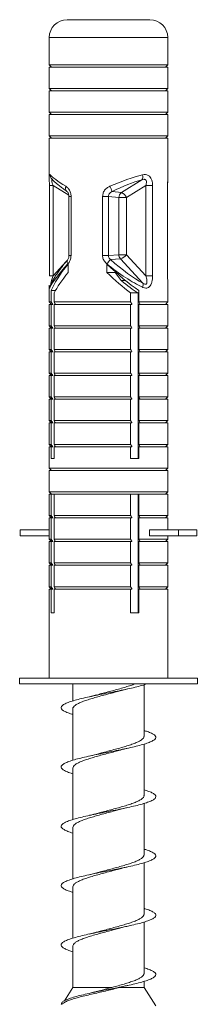
# Model space of a CAD drawing. Units: millimetres. Extents: x -854 to 1112, y -1095 to 1354.
# Drawn here: x -70 to -55, y -663 to -580 of the extents above; entities that cross this region are included whole.
import ezdxf

# ---------------------------------------------------------------- set-up
doc = ezdxf.new("R2010")
doc.units = ezdxf.units.MM

msp = doc.modelspace()

# ---------------------------------------------------------------- linework, layer by layer
at = {"color": 7, "linetype": 'Continuous', "lineweight": 0}
for p, q in [((-63.592, -579.763), (-65.755, -579.763)), ((-58.755, -579.763), (-63.592, -579.763)), ((-67.255, -581.263), (-67.255, -583.563)), ((-57.255, -583.563), (-57.255, -581.263)), ((-67.255, -583.563), (-67.055, -583.763)), ((-57.634, -583.563), (-67.255, -583.563)), ((-67.255, -583.763), (-67.255, -585.563)), ((-57.634, -583.763), (-67.255, -583.763)), ((-57.255, -583.563), (-57.634, -583.563)), ((-57.255, -583.763), (-57.634, -583.763)), ((-57.455, -583.763), (-57.255, -583.563)), ((-57.255, -585.563), (-57.255, -583.763)), ((-67.255, -585.563), (-67.055, -585.763)), ((-57.634, -585.563), (-67.255, -585.563)), ((-67.255, -585.763), (-67.255, -587.563)), ((-57.634, -585.763), (-67.255, -585.763)), ((-57.255, -585.563), (-57.634, -585.563)), ((-57.255, -585.763), (-57.634, -585.763)), ((-57.455, -585.763), (-57.255, -585.563)), ((-57.255, -587.563), (-57.255, -585.763)), ((-67.255, -587.563), (-67.055, -587.763)), ((-57.634, -587.563), (-67.255, -587.563)), ((-57.255, -587.563), (-57.634, -587.563)), ((-57.455, -587.763), (-57.255, -587.563)), ((-67.255, -587.763), (-67.255, -589.563)), ((-57.634, -587.763), (-67.255, -587.763)), ((-57.255, -587.763), (-57.634, -587.763)), ((-57.255, -589.563), (-57.255, -587.763)), ((-67.255, -589.563), (-67.055, -589.763)), ((-57.634, -589.563), (-67.255, -589.563)), ((-67.255, -589.763), (-67.255, -593.069)), ((-57.634, -589.763), (-67.255, -589.763)), ((-57.255, -589.563), (-57.634, -589.563)), ((-57.255, -589.763), (-57.634, -589.763)), ((-57.455, -589.763), (-57.255, -589.563)), ((-57.255, -593.065), (-57.255, -589.763)), ((-61.151, -594.329), (-59.452, -593.267)), ((-67.249, -593.73), (-67.249, -601.358)), ((-66.94, -593.73), (-66.94, -601.358)), ((-61.941, -594.242), (-61.151, -594.329)), ((-59.098, -593.73), (-60.747, -594.76)), ((-59.098, -593.73), (-58.535, -593.73)), ((-59.098, -601.358), (-59.098, -593.73)), ((-58.535, -593.73), (-58.535, -601.358)), ((-57.262, -593.73), (-57.262, -601.358)), ((-57.261, -593.73), (-57.262, -593.73)), ((-57.261, -601.358), (-57.261, -593.73)), ((-65.598, -594.664), (-65.598, -599.642)), ((-65.414, -594.664), (-65.414, -599.642)), ((-62.753, -599.642), (-62.753, -594.664)), ((-62.753, -594.664), (-62.259, -594.664)), ((-62.259, -594.664), (-62.259, -599.642)), ((-61.382, -594.76), (-62.259, -594.664)), ((-61.382, -599.574), (-61.382, -594.76)), ((-61.382, -594.76), (-60.747, -594.76)), ((-60.747, -594.76), (-60.747, -599.574)), ((-62.753, -599.642), (-62.259, -599.642)), ((-62.259, -599.642), (-61.382, -599.574)), ((-61.247, -599.926), (-62.077, -599.991)), ((-61.382, -599.574), (-60.747, -599.574)), ((-59.357, -601.971), (-61.247, -599.926)), ((-60.747, -599.574), (-59.098, -601.358)), ((-65.673, -601.068), (-65.673, -600.361)), ((-62.409, -600.361), (-62.409, -601.068)), ((-62.409, -601.068), (-61.69, -601.068)), ((-61.184, -601.763), (-61.69, -601.068)), ((-60.803, -601.763), (-61.18, -601.763)), ((-59.098, -601.358), (-58.535, -601.358)), ((-57.261, -601.358), (-57.262, -601.358)), ((-67.255, -602.154), (-67.255, -603.563)), ((-67.098, -602.595), (-67.098, -603.563)), ((-67.098, -602.595), (-66.735, -602.595)), ((-59.704, -603.563), (-59.704, -602.595)), ((-57.255, -603.563), (-57.255, -602.147)), ((-66.853, -603.563), (-66.853, -602.802)), ((-60.384, -602.802), (-60.384, -603.563)), ((-60.384, -602.802), (-59.76, -602.802)), ((-59.76, -616.763), (-59.76, -602.802)), ((-67.255, -603.563), (-67.055, -603.763)), ((-67.098, -603.563), (-67.255, -603.563)), ((-67.255, -603.763), (-67.255, -605.563)), ((-67.098, -603.763), (-67.255, -603.763)), ((-67.098, -603.563), (-66.965, -603.763)), ((-67.098, -603.763), (-67.098, -605.563)), ((-66.965, -603.763), (-67.098, -603.763)), ((-60.384, -603.563), (-66.853, -603.563)), ((-66.853, -605.563), (-66.853, -603.763)), ((-60.384, -603.763), (-66.853, -603.763)), ((-60.384, -603.763), (-60.384, -605.563)), ((-60.275, -603.763), (-60.384, -603.763)), ((-57.255, -603.563), (-59.704, -603.563)), ((-59.571, -603.763), (-59.704, -603.563)), ((-59.704, -605.563), (-59.704, -603.763)), ((-57.255, -603.763), (-59.704, -603.763)), ((-57.455, -603.763), (-57.255, -603.563)), ((-57.255, -605.563), (-57.255, -603.763)), ((-67.255, -605.563), (-67.055, -605.764)), ((-67.098, -605.563), (-67.255, -605.563)), ((-67.255, -605.764), (-67.255, -607.564)), ((-67.098, -605.764), (-67.255, -605.764)), ((-67.098, -605.563), (-66.965, -605.764)), ((-67.098, -605.764), (-67.098, -607.564)), ((-66.965, -605.764), (-67.098, -605.764)), ((-60.384, -605.563), (-66.853, -605.563)), ((-66.853, -607.564), (-66.853, -605.764)), ((-60.384, -605.764), (-66.853, -605.764)), ((-60.384, -605.764), (-60.384, -607.564)), ((-60.275, -605.764), (-60.384, -605.764)), ((-59.571, -605.764), (-59.704, -605.563)), ((-57.255, -605.563), (-59.704, -605.563)), ((-59.704, -607.564), (-59.704, -605.764)), ((-57.255, -605.764), (-59.704, -605.764)), ((-57.455, -605.764), (-57.255, -605.563)), ((-57.255, -607.564), (-57.255, -605.764)), ((-67.255, -607.564), (-67.055, -607.764)), ((-67.098, -607.564), (-67.255, -607.564)), ((-67.098, -607.564), (-66.965, -607.764)), ((-60.384, -607.564), (-66.853, -607.564)), ((-59.571, -607.764), (-59.704, -607.564)), ((-57.255, -607.564), (-59.704, -607.564)), ((-57.455, -607.764), (-57.255, -607.564)), ((-67.255, -607.764), (-67.255, -609.564)), ((-67.098, -607.764), (-67.255, -607.764)), ((-67.098, -607.764), (-67.098, -609.564)), ((-66.965, -607.764), (-67.098, -607.764)), ((-66.853, -609.564), (-66.853, -607.764)), ((-60.384, -607.764), (-66.853, -607.764)), ((-60.384, -607.764), (-60.384, -609.564)), ((-60.275, -607.764), (-60.384, -607.764)), ((-59.704, -609.564), (-59.704, -607.764)), ((-57.255, -607.764), (-59.704, -607.764)), ((-57.255, -609.564), (-57.255, -607.764)), ((-67.255, -609.564), (-67.055, -609.763)), ((-67.098, -609.564), (-67.255, -609.564)), ((-67.255, -609.763), (-67.255, -611.563)), ((-67.098, -609.763), (-67.255, -609.763)), ((-67.098, -609.564), (-66.965, -609.763)), ((-67.098, -609.763), (-67.098, -611.563)), ((-66.965, -609.763), (-67.098, -609.763)), ((-60.384, -609.564), (-66.853, -609.564)), ((-66.853, -611.563), (-66.853, -609.763)), ((-60.384, -609.763), (-66.853, -609.763)), ((-60.384, -609.763), (-60.384, -611.563)), ((-60.275, -609.763), (-60.384, -609.763)), ((-59.571, -609.763), (-59.704, -609.564)), ((-57.255, -609.564), (-59.704, -609.564)), ((-59.704, -611.563), (-59.704, -609.763)), ((-57.255, -609.763), (-59.704, -609.763)), ((-57.455, -609.763), (-57.255, -609.564)), ((-57.255, -611.563), (-57.255, -609.763)), ((-67.255, -611.563), (-67.055, -611.763)), ((-67.098, -611.563), (-67.255, -611.563)), ((-67.098, -611.563), (-66.965, -611.763)), ((-60.384, -611.563), (-66.853, -611.563)), ((-59.704, -611.127), (-59.76, -611.112)), ((-59.76, -611.682), (-59.642, -611.657)), ((-59.571, -611.763), (-59.704, -611.563)), ((-57.255, -611.563), (-59.704, -611.563)), ((-57.455, -611.763), (-57.255, -611.563)), ((-67.255, -611.763), (-67.255, -613.563)), ((-67.098, -611.763), (-67.255, -611.763)), ((-67.098, -611.763), (-67.098, -613.563)), ((-66.965, -611.763), (-67.098, -611.763)), ((-66.853, -613.563), (-66.853, -611.763)), ((-60.384, -611.763), (-66.853, -611.763)), ((-60.384, -611.763), (-60.384, -613.563)), ((-60.275, -611.763), (-60.384, -611.763)), ((-59.704, -613.563), (-59.704, -611.763)), ((-57.255, -611.763), (-59.704, -611.763)), ((-57.255, -613.563), (-57.255, -611.763)), ((-67.255, -613.563), (-67.055, -613.763)), ((-67.098, -613.563), (-67.255, -613.563)), ((-67.255, -613.763), (-67.255, -615.563)), ((-67.098, -613.763), (-67.255, -613.763)), ((-67.098, -613.563), (-66.965, -613.763)), ((-67.098, -613.763), (-67.098, -615.563)), ((-66.965, -613.763), (-67.098, -613.763)), ((-60.384, -613.563), (-66.853, -613.563)), ((-66.853, -615.563), (-66.853, -613.763)), ((-60.384, -613.763), (-66.853, -613.763)), ((-60.384, -613.763), (-60.384, -615.563)), ((-60.275, -613.763), (-60.384, -613.763)), ((-57.255, -613.563), (-59.704, -613.563)), ((-59.571, -613.763), (-59.704, -613.563)), ((-59.704, -615.563), (-59.704, -613.763)), ((-57.255, -613.763), (-59.704, -613.763)), ((-57.455, -613.763), (-57.255, -613.563)), ((-57.255, -615.563), (-57.255, -613.763)), ((-59.704, -614.567), (-59.76, -614.552)), ((-59.704, -614.773), (-59.76, -614.619)), ((-67.255, -615.563), (-67.055, -615.763)), ((-67.098, -615.563), (-67.255, -615.563)), ((-67.255, -615.763), (-67.255, -617.563)), ((-67.098, -615.763), (-67.255, -615.763)), ((-67.098, -615.563), (-66.965, -615.763)), ((-67.098, -615.763), (-67.098, -616.763)), ((-66.965, -615.763), (-67.098, -615.763)), ((-60.384, -615.563), (-66.853, -615.563)), ((-66.853, -616.763), (-66.853, -615.763)), ((-60.384, -615.763), (-66.853, -615.763)), ((-60.384, -615.763), (-60.384, -616.763)), ((-60.275, -615.763), (-60.384, -615.763)), ((-59.704, -615.502), (-59.76, -615.544)), ((-57.255, -615.563), (-59.704, -615.563)), ((-59.571, -615.763), (-59.704, -615.563)), ((-59.704, -616.763), (-59.704, -615.763)), ((-57.255, -615.763), (-59.704, -615.763)), ((-57.455, -615.763), (-57.255, -615.563)), ((-57.255, -617.563), (-57.255, -615.763)), ((-59.76, -615.975), (-59.704, -615.96)), ((-59.76, -616.006), (-59.704, -616.006)), ((-67.255, -617.563), (-67.055, -617.763)), ((-57.634, -617.563), (-67.255, -617.563)), ((-67.098, -616.763), (-66.853, -616.763)), ((-60.384, -616.763), (-59.704, -616.763)), ((-57.255, -617.563), (-57.634, -617.563)), ((-57.455, -617.763), (-57.255, -617.563)), ((-67.255, -617.763), (-67.255, -619.563)), ((-57.634, -617.763), (-67.255, -617.763)), ((-57.255, -617.763), (-57.634, -617.763)), ((-57.255, -619.563), (-57.255, -617.763)), ((-67.255, -619.563), (-67.055, -619.764)), ((-57.634, -619.563), (-67.255, -619.563)), ((-67.255, -619.764), (-67.255, -621.564)), ((-67.098, -619.764), (-67.255, -619.764)), ((-67.098, -619.764), (-67.098, -621.564)), ((-67.098, -619.764), (-66.965, -619.764)), ((-66.853, -619.764), (-66.965, -619.764)), ((-66.853, -621.564), (-66.853, -619.764)), ((-60.384, -619.764), (-66.853, -619.764)), ((-60.384, -619.764), (-60.384, -621.564)), ((-60.384, -619.764), (-60.275, -619.764)), ((-59.704, -619.764), (-60.275, -619.764)), ((-59.76, -629.763), (-59.76, -619.764)), ((-59.704, -621.564), (-59.704, -619.764)), ((-57.255, -619.764), (-59.704, -619.764)), ((-57.255, -619.563), (-57.634, -619.563)), ((-57.455, -619.764), (-57.255, -619.563)), ((-57.255, -621.564), (-57.255, -619.764)), ((-59.704, -620.613), (-59.76, -620.638)), ((-67.255, -621.564), (-67.055, -621.764)), ((-67.098, -621.564), (-67.255, -621.564)), ((-67.098, -621.564), (-66.965, -621.764)), ((-60.384, -621.564), (-66.853, -621.564)), ((-59.76, -620.975), (-59.704, -620.96)), ((-57.255, -621.564), (-59.704, -621.564)), ((-59.571, -621.764), (-59.704, -621.564)), ((-57.455, -621.764), (-57.255, -621.564)), ((-67.255, -621.764), (-67.255, -622.763)), ((-67.098, -621.764), (-67.255, -621.764)), ((-67.098, -621.764), (-67.098, -623.564)), ((-66.965, -621.764), (-67.098, -621.764)), ((-66.853, -623.564), (-66.853, -621.764)), ((-60.384, -621.764), (-66.853, -621.764)), ((-60.384, -621.764), (-60.384, -623.564)), ((-60.275, -621.764), (-60.384, -621.764)), ((-59.704, -623.564), (-59.704, -621.764)), ((-57.255, -621.764), (-59.704, -621.764)), ((-57.255, -622.763), (-57.255, -621.764)), ((-69.699, -623.263), (-69.699, -622.763)), ((-67.254, -622.763), (-69.699, -622.763)), ((-67.254, -623.263), (-69.699, -623.263)), ((-67.255, -623.263), (-67.255, -623.564)), ((-67.254, -623.263), (-67.254, -622.763)), ((-58.783, -623.263), (-58.783, -622.763)), ((-56.338, -622.763), (-58.783, -622.763)), ((-56.338, -623.263), (-58.783, -623.263)), ((-57.255, -623.564), (-57.255, -623.263)), ((-56.338, -623.263), (-56.338, -622.763)), ((-54.811, -622.763), (-56.338, -622.763)), ((-54.811, -623.263), (-56.338, -623.263)), ((-54.811, -623.263), (-54.811, -622.763)), ((-67.255, -623.564), (-67.055, -623.763)), ((-67.098, -623.564), (-67.255, -623.564)), ((-67.255, -623.763), (-67.255, -625.563)), ((-67.098, -623.763), (-67.255, -623.763)), ((-67.098, -623.564), (-66.965, -623.763)), ((-67.098, -623.763), (-67.098, -625.563)), ((-66.965, -623.763), (-67.098, -623.763)), ((-60.384, -623.564), (-66.853, -623.564)), ((-66.853, -625.563), (-66.853, -623.763)), ((-60.384, -623.763), (-66.853, -623.763)), ((-60.384, -623.763), (-60.384, -625.563)), ((-60.275, -623.763), (-60.384, -623.763)), ((-57.255, -623.564), (-59.704, -623.564)), ((-59.571, -623.763), (-59.704, -623.564)), ((-59.704, -625.563), (-59.704, -623.763)), ((-57.255, -623.763), (-59.704, -623.763)), ((-57.455, -623.763), (-57.255, -623.564)), ((-57.255, -625.563), (-57.255, -623.763)), ((-67.255, -625.563), (-67.055, -625.763)), ((-67.098, -625.563), (-67.255, -625.563)), ((-67.255, -625.763), (-67.255, -627.563)), ((-67.098, -625.763), (-67.255, -625.763)), ((-67.098, -625.563), (-66.965, -625.763)), ((-67.098, -625.763), (-67.098, -627.563)), ((-66.965, -625.763), (-67.098, -625.763)), ((-60.384, -625.563), (-66.853, -625.563)), ((-66.853, -627.563), (-66.853, -625.763)), ((-60.384, -625.763), (-66.853, -625.763)), ((-60.384, -625.763), (-60.384, -627.563)), ((-60.275, -625.763), (-60.384, -625.763)), ((-57.255, -625.563), (-59.704, -625.563)), ((-59.571, -625.763), (-59.704, -625.563)), ((-59.704, -627.563), (-59.704, -625.763)), ((-57.255, -625.763), (-59.704, -625.763)), ((-57.455, -625.763), (-57.255, -625.563)), ((-57.255, -627.563), (-57.255, -625.763)), ((-59.76, -625.975), (-59.704, -625.96)), ((-67.255, -627.563), (-67.055, -627.763)), ((-67.098, -627.563), (-67.255, -627.563)), ((-67.255, -627.763), (-67.255, -635.263)), ((-67.098, -627.763), (-67.255, -627.763)), ((-67.098, -627.563), (-66.965, -627.763)), ((-67.098, -627.763), (-67.098, -629.763)), ((-66.965, -627.763), (-67.098, -627.763)), ((-60.384, -627.563), (-66.853, -627.563)), ((-66.853, -629.763), (-66.853, -627.763)), ((-60.384, -627.763), (-66.853, -627.763)), ((-60.384, -627.763), (-60.384, -629.763)), ((-60.275, -627.763), (-60.384, -627.763)), ((-57.255, -627.563), (-59.704, -627.563)), ((-59.571, -627.763), (-59.704, -627.563)), ((-59.704, -629.763), (-59.704, -627.763)), ((-57.255, -627.763), (-59.704, -627.763)), ((-57.455, -627.763), (-57.255, -627.563)), ((-57.255, -635.263), (-57.255, -627.763)), ((-67.098, -629.763), (-66.853, -629.763)), ((-60.384, -629.763), (-59.704, -629.763)), ((-69.755, -635.263), (-69.755, -635.764)), ((-65.119, -635.263), (-69.755, -635.263)), ((-65.119, -635.764), (-69.755, -635.764)), ((-65.255, -635.764), (-65.255, -637.192)), ((-54.755, -635.263), (-65.119, -635.263)), ((-54.755, -635.764), (-65.119, -635.764)), ((-54.755, -635.764), (-54.755, -635.263)), ((-59.255, -640.173), (-59.255, -635.837)), ((-63.265, -636.692), (-63.885, -636.848)), ((-65.255, -637.854), (-65.255, -642.192)), ((-59.255, -645.174), (-59.255, -640.836)), ((-65.255, -642.854), (-65.255, -647.192)), ((-59.255, -650.173), (-59.255, -645.835)), ((-65.255, -647.854), (-65.255, -652.191)), ((-59.255, -655.173), (-59.255, -650.835)), ((-65.255, -652.854), (-65.255, -657.189)), ((-59.255, -660.174), (-59.255, -655.835)), ((-65.255, -657.854), (-65.255, -661.346)), ((-65.255, -661.346), (-65.978, -662.465)), ((-65.255, -661.346), (-61.962, -661.346)), ((-61.297, -661.346), (-59.255, -661.346)), ((-59.255, -661.346), (-59.255, -660.836)), ((-58.255, -662.895), (-59.255, -661.346)), ((-63.423, -661.731), (-63.884, -661.847)), ((-66.255, -662.763), (-66.175, -662.77))]:
    msp.add_line(p, q, dxfattribs=at)
at = {"color": 8, "linetype": 'Continuous', "lineweight": 0}
for p, q in [((-64.164, -581.263), (-67.255, -581.263)), ((-57.255, -581.263), (-64.164, -581.263)), ((-66.94, -593.73), (-67.249, -593.73)), ((-65.61, -594.561), (-66.94, -593.73)), ((-65.414, -594.664), (-65.598, -594.664)), ((-65.414, -599.642), (-65.598, -599.642)), ((-66.94, -601.358), (-65.83, -600.157)), ((-66.94, -601.358), (-67.249, -601.358))]:
    msp.add_line(p, q, dxfattribs=at)
at = {"color": 8, "linetype": 'Continuous', "lineweight": 0, "flags": 128}
msp.add_lwpolyline([(-65.68, -600.343), (-65.713, -600.286), (-65.737, -600.23), (-65.752, -600.177), (-65.757, -600.127), (-65.752, -600.083), (-65.737, -600.045), (-65.724, -600.027)], dxfattribs=at)
at = {"color": 7, "linetype": 'Continuous', "lineweight": 0}
for centre, radius, start, end in [((-65.755, -581.263), 1.5, 90, 180), ((-58.755, -581.263), 1.5, 0, 90), ((-59.879, -592.972), 0.519, 325.30755, 15.1816), ((-71.483, -598.456), 10.431, 23.82503, 26.44236), ((-60.854, -594.764), 0.527, 124.2846, 179.54557), ((-61.539, -595.097), 0.861, 23.06495, 63.24879), ((-53.981, -607.75), 11.214, 136.21964, 138.66295), ((-60.84, -599.568), 0.541, 180.56685, 221.33166), ((-61.639, -598.839), 1.156, 289.83687, 320.50706), ((-59.866, -602.117), 0.529, 337.09662, 16.0224)]:
    msp.add_arc(centre, radius, start, end, dxfattribs=at)
at = {"color": 8, "linetype": 'Continuous', "lineweight": 0}
for centre, radius, start, end in [((-66.711, -592.856), 0.469, 177.59082, 217.53596), ((-65.556, -593.967), 0.344, 152.96464, 227.27257), ((-66.765, -602.291), 0.416, 158.21288, 184.41665)]:
    msp.add_arc(centre, radius, start, end, dxfattribs=at)
at = {"color": 7, "linetype": 'Continuous', "lineweight": 0}
for centre, major_axis, ratio, start_param, end_param in [((-62.255, -595.273), (4.995, -2.599), 0.090211, 3.362615, 3.953374), ((-62.255, -595.273), (4.969, 2.37), 0.232951, 0.84707, 1.437828), ((-62.042, -595.704), (4.461, 2.394), 0.247944, 0.825393, 1.416152), ((-61.946, -597.874), (-4.349, 4.387), 0.263283, 1.801338, 2.44348), ((-62.255, -598.226), (4.963, 4.485), 0.134494, 2.204399, 2.846542), ((-62.255, -598.595), (4.904, 4.904), 0.198443, 2.127624, 2.69399), ((-62.255, -598.595), (4.904, -4.904), 0.198443, 4.87742, 5.443786), ((-62.255, -598.226), (4.868, -4.351), 0.261854, 4.913239, 5.555382), ((-62.255, -599.302), (4.904, 4.904), 0.198443, 2.127624, 2.542092), ((-62.255, -599.302), (4.904, -4.904), 0.198443, 4.87742, 5.291888), ((-62.255, -599.302), (3.923, -3.923), 0.198443, 5.179375, 5.581927)]:
    msp.add_ellipse(centre, major_axis=major_axis, ratio=ratio, start_param=start_param, end_param=end_param, dxfattribs=at)
for points, knots in [([(-67.255, -593.075), (-67.255, -593.114), (-67.254, -593.212), (-67.251, -593.401), (-67.249, -593.585), (-67.249, -593.696), (-67.249, -593.73)], [0, 0, 0, 0, 0.21067, 0.530465, 0.856109, 1, 1, 1, 1]), ([(-67.083, -593.142), (-67.059, -593.17), (-66.986, -593.26), (-66.842, -593.402), (-66.625, -593.592), (-66.367, -593.798), (-66.085, -594.009), (-65.881, -594.155), (-65.79, -594.22)], [0, 0, 0, 0, 0.091056, 0.284052, 0.464143, 0.657015, 0.846817, 1, 1, 1, 1]), ([(-66.971, -593.238), (-66.976, -593.236), (-67.009, -593.219), (-67.048, -593.182), (-67.077, -593.15), (-67.082, -593.143), (-67.082, -593.143)], [0, 0, 0, 0, 0.088998, 0.577246, 0.966425, 1, 1, 1, 1]), ([(-59.452, -593.267), (-59.396, -593.248), (-59.312, -593.218), (-59.209, -593.219), (-59.145, -593.24), (-59.103, -593.274), (-59.064, -593.335), (-59.043, -593.439), (-59.056, -593.582), (-59.084, -593.682), (-59.098, -593.73)], [0, 0, 0, 0, 0.20188, 0.303984, 0.373924, 0.461572, 0.512633, 0.655251, 0.836168, 1, 1, 1, 1]), ([(-58.535, -593.73), (-58.538, -593.652), (-58.545, -593.48), (-58.608, -593.237), (-58.724, -593.022), (-58.896, -592.866), (-59.124, -592.794), (-59.293, -592.822), (-59.378, -592.836)], [0, 0, 0, 0, 0.139523, 0.307944, 0.459564, 0.621478, 0.810875, 1, 1, 1, 1]), ([(-57.261, -593.73), (-57.261, -593.683), (-57.261, -593.56), (-57.258, -593.358), (-57.257, -593.221), (-57.256, -593.15)], [0, 0, 0, 0, 0.231863, 0.60258, 1, 1, 1, 1]), ([(-65.414, -594.664), (-65.415, -594.635), (-65.418, -594.501), (-65.478, -594.256), (-65.641, -593.98), (-65.788, -593.868), (-65.862, -593.811)], [0, 0, 0, 0, 0.078108, 0.366043, 0.677829, 1, 1, 1, 1]), ([(-65.79, -594.22), (-65.79, -594.22), (-65.774, -594.229), (-65.731, -594.269), (-65.666, -594.36), (-65.618, -594.487), (-65.596, -594.595), (-65.6, -594.654), (-65.601, -594.664)], [0, 0, 0, 0, 0.001142, 0.258528, 0.505327, 0.732749, 0.954616, 1, 1, 1, 1]), ([(-62.143, -593.811), (-62.186, -593.832), (-62.329, -593.9), (-62.537, -594.071), (-62.718, -594.348), (-62.741, -594.56), (-62.753, -594.664)], [0, 0, 0, 0, 0.129254, 0.429071, 0.71789, 1, 1, 1, 1]), ([(-62.259, -594.664), (-62.256, -594.62), (-62.253, -594.567), (-62.217, -594.468), (-62.15, -594.365), (-62.039, -594.284), (-61.964, -594.252), (-61.941, -594.242)], [0, 0, 0, 0, 0.231619, 0.273645, 0.555251, 0.861336, 1, 1, 1, 1]), ([(-65.724, -600.027), (-65.786, -600.102), (-65.963, -600.32), (-66.23, -600.664), (-66.51, -601.045), (-66.748, -601.393), (-66.943, -601.71), (-67.073, -601.952), (-67.131, -602.09), (-67.151, -602.137)], [0, 0, 0, 0, 0.094656, 0.271614, 0.441941, 0.605898, 0.764567, 0.920487, 1, 1, 1, 1]), ([(-65.599, -599.643), (-65.599, -599.647), (-65.597, -599.701), (-65.614, -599.806), (-65.66, -599.934), (-65.704, -600.004), (-65.724, -600.026), (-65.724, -600.026)], [0, 0, 0, 0, 0.028034, 0.339801, 0.658665, 0.995639, 1, 1, 1, 1]), ([(-65.68, -600.343), (-65.648, -600.304), (-65.557, -600.195), (-65.442, -599.959), (-65.424, -599.747), (-65.414, -599.642)], [0, 0, 0, 0, 0.216125, 0.612622, 1, 1, 1, 1]), ([(-62.753, -599.642), (-62.75, -599.694), (-62.741, -599.852), (-62.639, -600.113), (-62.481, -600.266), (-62.4, -600.343)], [0, 0, 0, 0, 0.190623, 0.589188, 1, 1, 1, 1]), ([(-62.077, -599.991), (-62.119, -599.953), (-62.195, -599.886), (-62.24, -599.781), (-62.257, -599.704), (-62.258, -599.668), (-62.259, -599.642)], [0, 0, 0, 0, 0.4177668, 0.7415012, 0.8121469, 1, 1, 1, 1]), ([(-58.535, -601.358), (-58.544, -601.529), (-58.558, -601.796), (-58.672, -602.107), (-58.799, -602.282), (-58.948, -602.378), (-59.124, -602.405), (-59.271, -602.371), (-59.359, -602.331), (-59.378, -602.323)], [0, 0, 0, 0, 0.281817, 0.441655, 0.576452, 0.691599, 0.809014, 0.958235, 1, 1, 1, 1]), ([(-59.098, -601.358), (-59.064, -601.481), (-59.013, -601.664), (-59.001, -601.872), (-59.018, -601.968), (-59.039, -602.017), (-59.066, -602.048), (-59.104, -602.068), (-59.144, -602.071), (-59.219, -602.056), (-59.289, -602.018), (-59.344, -601.98), (-59.357, -601.971)], [0, 0, 0, 0, 0.345394, 0.515598, 0.58507, 0.63478, 0.685919, 0.721534, 0.778224, 0.813779, 0.955395, 1, 1, 1, 1]), ([(-57.255, -602.131), (-57.256, -602.068), (-57.257, -601.94), (-57.26, -601.711), (-57.261, -601.514), (-57.261, -601.393), (-57.261, -601.358)], [0, 0, 0, 0, 0.269354, 0.553893, 0.873395, 1, 1, 1, 1]), ([(-67.15, -602.134), (-67.151, -602.137), (-67.154, -602.143), (-67.153, -602.141), (-67.152, -602.14)], [0, 0, 0, 0, 0.507299, 1, 1, 1, 1]), ([(-67.151, -602.138), (-67.149, -602.133), (-67.143, -602.122), (-67.122, -602.086), (-67.096, -602.06), (-67.084, -602.048)], [0, 0, 0, 0, 0.318202, 0.676609, 1, 1, 1, 1]), ([(-66.744, -603.763), (-66.757, -603.74), (-66.794, -603.674), (-66.83, -603.607), (-66.853, -603.563)], [0, 0, 0, 0, 0.355516, 1, 1, 1, 1]), ([(-60.384, -603.563), (-60.36, -603.607), (-60.324, -603.674), (-60.288, -603.74), (-60.275, -603.763)], [0, 0, 0, 0, 0.644363, 1, 1, 1, 1]), ([(-66.744, -605.764), (-66.757, -605.74), (-66.794, -605.674), (-66.83, -605.607), (-66.853, -605.563)], [0, 0, 0, 0, 0.355516, 1, 1, 1, 1]), ([(-60.384, -605.563), (-60.36, -605.607), (-60.324, -605.674), (-60.288, -605.74), (-60.275, -605.764)], [0, 0, 0, 0, 0.644363, 1, 1, 1, 1]), ([(-66.744, -607.764), (-66.757, -607.74), (-66.794, -607.674), (-66.83, -607.607), (-66.853, -607.564)], [0, 0, 0, 0, 0.355516, 1, 1, 1, 1]), ([(-60.384, -607.564), (-60.36, -607.607), (-60.324, -607.674), (-60.288, -607.74), (-60.275, -607.764)], [0, 0, 0, 0, 0.644363, 1, 1, 1, 1]), ([(-66.744, -609.763), (-66.757, -609.74), (-66.794, -609.674), (-66.83, -609.607), (-66.853, -609.564)], [0, 0, 0, 0, 0.355485, 1, 1, 1, 1]), ([(-60.384, -609.564), (-60.36, -609.607), (-60.324, -609.674), (-60.288, -609.74), (-60.275, -609.763)], [0, 0, 0, 0, 0.644394, 1, 1, 1, 1]), ([(-66.744, -611.763), (-66.757, -611.74), (-66.794, -611.674), (-66.83, -611.607), (-66.853, -611.563)], [0, 0, 0, 0, 0.355516, 1, 1, 1, 1]), ([(-60.384, -611.563), (-60.36, -611.607), (-60.324, -611.674), (-60.288, -611.74), (-60.275, -611.763)], [0, 0, 0, 0, 0.644363, 1, 1, 1, 1]), ([(-66.744, -613.763), (-66.757, -613.74), (-66.794, -613.674), (-66.83, -613.607), (-66.853, -613.563)], [0, 0, 0, 0, 0.355516, 1, 1, 1, 1]), ([(-60.384, -613.563), (-60.36, -613.607), (-60.324, -613.674), (-60.288, -613.74), (-60.275, -613.763)], [0, 0, 0, 0, 0.644363, 1, 1, 1, 1]), ([(-66.744, -615.763), (-66.757, -615.74), (-66.794, -615.674), (-66.83, -615.607), (-66.853, -615.563)], [0, 0, 0, 0, 0.355516, 1, 1, 1, 1]), ([(-60.384, -615.563), (-60.36, -615.607), (-60.324, -615.674), (-60.288, -615.74), (-60.275, -615.763)], [0, 0, 0, 0, 0.644363, 1, 1, 1, 1]), ([(-66.744, -621.764), (-66.757, -621.74), (-66.794, -621.674), (-66.83, -621.607), (-66.853, -621.564)], [0, 0, 0, 0, 0.355516, 1, 1, 1, 1]), ([(-60.384, -621.564), (-60.36, -621.607), (-60.324, -621.674), (-60.288, -621.74), (-60.275, -621.764)], [0, 0, 0, 0, 0.644363, 1, 1, 1, 1]), ([(-66.744, -623.763), (-66.757, -623.74), (-66.794, -623.674), (-66.83, -623.607), (-66.853, -623.564)], [0, 0, 0, 0, 0.355485, 1, 1, 1, 1]), ([(-60.384, -623.564), (-60.36, -623.607), (-60.324, -623.674), (-60.288, -623.74), (-60.275, -623.763)], [0, 0, 0, 0, 0.644394, 1, 1, 1, 1]), ([(-66.744, -625.763), (-66.757, -625.74), (-66.794, -625.674), (-66.83, -625.607), (-66.853, -625.563)], [0, 0, 0, 0, 0.355467, 1, 1, 1, 1]), ([(-60.384, -625.563), (-60.36, -625.607), (-60.324, -625.674), (-60.288, -625.74), (-60.275, -625.763)], [0, 0, 0, 0, 0.644412, 1, 1, 1, 1]), ([(-59.679, -625.601), (-59.682, -625.603), (-59.703, -625.615), (-59.733, -625.628), (-59.76, -625.638)], [0, 0, 0, 0, 0.149229, 1, 1, 1, 1]), ([(-66.744, -627.763), (-66.757, -627.74), (-66.794, -627.674), (-66.83, -627.607), (-66.853, -627.563)], [0, 0, 0, 0, 0.355516, 1, 1, 1, 1]), ([(-60.384, -627.563), (-60.36, -627.607), (-60.324, -627.674), (-60.288, -627.74), (-60.275, -627.763)], [0, 0, 0, 0, 0.644363, 1, 1, 1, 1]), ([(-65.255, -638.336), (-65.287, -638.327), (-65.493, -638.27), (-65.775, -638.163), (-66.077, -638.017), (-66.241, -637.87), (-66.273, -637.724), (-66.168, -637.577), (-65.931, -637.431), (-65.571, -637.285), (-65.098, -637.138), (-64.529, -636.992), (-63.883, -636.845), (-63.183, -636.699), (-62.452, -636.552), (-61.713, -636.406), (-60.993, -636.259), (-60.314, -636.113), (-59.708, -635.967), (-59.273, -635.85), (-59.084, -635.782), (-59.032, -635.764)], [0, 0, 0, 0, 0.010501, 0.067259, 0.124286, 0.181255, 0.238066, 0.294942, 0.352001, 0.408867, 0.465645, 0.522652, 0.579674, 0.636479, 0.693305, 0.750369, 0.807266, 0.864075, 0.921014, 0.978063, 1, 1, 1, 1]), ([(-60.046, -635.764), (-60.153, -635.804), (-60.383, -635.891), (-60.807, -636.024), (-61.287, -636.163), (-61.798, -636.302), (-62.322, -636.441), (-62.819, -636.573), (-63.124, -636.658), (-63.264, -636.697)], [0, 0, 0, 0, 0.130874, 0.279702, 0.428506, 0.577309, 0.726136, 0.874964, 1, 1, 1, 1]), ([(-65.255, -637.854), (-65.255, -637.854), (-65.294, -637.775), (-65.207, -637.73), (-65.093, -637.572), (-64.865, -637.439), (-64.565, -637.298), (-64.193, -637.159), (-63.762, -637.021), (-63.286, -636.882), (-62.778, -636.743), (-62.255, -636.604), (-61.741, -636.468), (-61.418, -636.379), (-61.263, -636.336)], [0, 0, 0, 0, 0.000012, 0.091481, 0.182967, 0.274451, 0.365925, 0.457391, 0.548876, 0.640361, 0.731827, 0.823294, 0.914775, 1, 1, 1, 1]), ([(-61.262, -636.337), (-61.191, -636.317), (-60.996, -636.262), (-60.763, -636.21), (-60.615, -636.177)], [0, 0, 0, 0, 0.368702, 1, 1, 1, 1]), ([(-65.255, -643.335), (-65.31, -643.32), (-65.536, -643.255), (-65.827, -643.142), (-66.11, -642.995), (-66.254, -642.849), (-66.265, -642.702), (-66.142, -642.556), (-65.886, -642.41), (-65.508, -642.263), (-65.02, -642.117), (-64.44, -641.97), (-63.785, -641.824), (-63.078, -641.677), (-62.343, -641.531), (-61.606, -641.385), (-60.891, -641.238), (-60.221, -641.092), (-59.621, -640.945), (-59.109, -640.799), (-58.704, -640.652), (-58.418, -640.506), (-58.262, -640.36), (-58.241, -640.213), (-58.354, -640.067), (-58.604, -639.92), (-58.907, -639.795), (-59.163, -639.719), (-59.255, -639.692)], [0, 0, 0, 0, 0.012898, 0.053184, 0.093361, 0.133445, 0.173723, 0.213956, 0.254078, 0.294245, 0.334546, 0.374704, 0.414806, 0.455067, 0.495338, 0.535455, 0.575591, 0.615892, 0.656074, 0.696195, 0.736412, 0.7767, 0.816797, 0.856953, 0.897237, 0.93747, 0.97755, 1, 1, 1, 1]), ([(-59.26, -640.173), (-59.259, -640.179), (-59.244, -640.232), (-59.305, -640.331), (-59.444, -640.47), (-59.68, -640.608), (-59.99, -640.747), (-60.371, -640.886), (-60.808, -641.025), (-61.29, -641.164), (-61.8, -641.303), (-62.324, -641.442), (-62.795, -641.566), (-63.075, -641.644), (-63.189, -641.676)], [0, 0, 0, 0, 0.012151, 0.104588, 0.197018, 0.289463, 0.381908, 0.474346, 0.566781, 0.659223, 0.751669, 0.844108, 0.936548, 1, 1, 1, 1]), ([(-65.255, -642.854), (-65.246, -642.808), (-65.229, -642.716), (-65.088, -642.577), (-64.868, -642.438), (-64.566, -642.299), (-64.195, -642.16), (-63.764, -642.021), (-63.288, -641.882), (-62.78, -641.743), (-62.257, -641.605), (-61.745, -641.469), (-61.424, -641.38), (-61.269, -641.337)], [0, 0, 0, 0, 0.091167, 0.182746, 0.274323, 0.365914, 0.457498, 0.549074, 0.640649, 0.732239, 0.823827, 0.915399, 1, 1, 1, 1]), ([(-61.269, -641.338), (-61.263, -641.336), (-61.165, -641.306), (-60.946, -641.252), (-60.723, -641.202), (-60.616, -641.177)], [0, 0, 0, 0, 0.03148, 0.536345, 1, 1, 1, 1]), ([(-63.19, -641.673), (-63.265, -641.695), (-63.464, -641.753), (-63.727, -641.812), (-63.891, -641.849)], [0, 0, 0, 0, 0.379592, 1, 1, 1, 1]), ([(-65.255, -648.335), (-65.333, -648.312), (-65.578, -648.241), (-65.876, -648.12), (-66.139, -647.974), (-66.264, -647.827), (-66.256, -647.681), (-66.112, -647.535), (-65.838, -647.388), (-65.444, -647.242), (-64.941, -647.095), (-64.348, -646.949), (-63.684, -646.802), (-62.972, -646.656), (-62.236, -646.51), (-61.5, -646.363), (-60.79, -646.217), (-60.129, -646.07), (-59.541, -645.924), (-59.043, -645.777), (-58.654, -645.631), (-58.387, -645.485), (-58.251, -645.338), (-58.249, -645.192), (-58.381, -645.045), (-58.651, -644.899), (-58.947, -644.781), (-59.186, -644.712), (-59.255, -644.692)], [0, 0, 0, 0, 0.018711, 0.058793, 0.099016, 0.139307, 0.179486, 0.219577, 0.259859, 0.300094, 0.340222, 0.380395, 0.4207, 0.46086, 0.500968, 0.541234, 0.581508, 0.621629, 0.661772, 0.702078, 0.742261, 0.782386, 0.822608, 0.862902, 0.903, 0.943166, 0.983454, 1, 1, 1, 1]), ([(-59.261, -645.174), (-59.259, -645.18), (-59.244, -645.232), (-59.305, -645.331), (-59.445, -645.47), (-59.682, -645.609), (-59.992, -645.748), (-60.373, -645.887), (-60.81, -646.026), (-61.292, -646.165), (-61.803, -646.304), (-62.327, -646.442), (-62.808, -646.57), (-63.098, -646.651), (-63.222, -646.685)], [0, 0, 0, 0, 0.012507, 0.104385, 0.196274, 0.288149, 0.380019, 0.471896, 0.563777, 0.655655, 0.747535, 0.839411, 0.931289, 1, 1, 1, 1]), ([(-65.254, -647.854), (-65.246, -647.808), (-65.229, -647.716), (-65.089, -647.577), (-64.869, -647.439), (-64.567, -647.3), (-64.197, -647.161), (-63.766, -647.022), (-63.291, -646.883), (-62.783, -646.744), (-62.26, -646.605), (-61.77, -646.476), (-61.471, -646.393), (-61.338, -646.356)], [0, 0, 0, 0, 0.091863, 0.184615, 0.277358, 0.370098, 0.462838, 0.555582, 0.648328, 0.741064, 0.833801, 0.926549, 1, 1, 1, 1]), ([(-61.338, -646.359), (-61.262, -646.336), (-61.06, -646.278), (-60.784, -646.215), (-60.612, -646.177)], [0, 0, 0, 0, 0.37591, 1, 1, 1, 1]), ([(-63.222, -646.684), (-63.231, -646.687), (-63.331, -646.718), (-63.553, -646.772), (-63.78, -646.824), (-63.887, -646.848)], [0, 0, 0, 0, 0.044572, 0.553206, 1, 1, 1, 1]), ([(-65.255, -653.335), (-65.355, -653.305), (-65.618, -653.227), (-65.922, -653.099), (-66.166, -652.953), (-66.272, -652.806), (-66.243, -652.66), (-66.08, -652.513), (-65.788, -652.367), (-65.377, -652.221), (-64.86, -652.074), (-64.255, -651.928), (-63.583, -651.781), (-62.866, -651.635), (-62.128, -651.488), (-61.394, -651.342), (-60.69, -651.196), (-60.038, -651.049), (-59.461, -650.902), (-58.979, -650.756), (-58.608, -650.61), (-58.359, -650.463), (-58.241, -650.317), (-58.26, -650.171), (-58.412, -650.024), (-58.701, -649.878), (-58.989, -649.767), (-59.208, -649.705), (-59.255, -649.691)], [0, 0, 0, 0, 0.0245, 0.064765, 0.104987, 0.145058, 0.185274, 0.225553, 0.265718, 0.305802, 0.346075, 0.386299, 0.426416, 0.46658, 0.506875, 0.547022, 0.587122, 0.62738, 0.667641, 0.707749, 0.747883, 0.78818, 0.828352, 0.868469, 0.908681, 0.948963, 0.989051, 1, 1, 1, 1]), ([(-59.261, -650.173), (-59.259, -650.18), (-59.244, -650.233), (-59.306, -650.332), (-59.446, -650.471), (-59.683, -650.61), (-59.994, -650.749), (-60.375, -650.888), (-60.813, -651.026), (-61.295, -651.165), (-61.806, -651.304), (-62.33, -651.443), (-62.816, -651.572), (-63.11, -651.654), (-63.239, -651.69)], [0, 0, 0, 0, 0.012929, 0.104522, 0.196112, 0.28771, 0.379302, 0.470902, 0.562499, 0.654087, 0.745677, 0.837277, 0.928879, 1, 1, 1, 1]), ([(-65.254, -652.854), (-65.246, -652.808), (-65.23, -652.716), (-65.089, -652.578), (-64.871, -652.439), (-64.569, -652.3), (-64.199, -652.162), (-63.769, -652.023), (-63.293, -651.884), (-62.785, -651.745), (-62.263, -651.606), (-61.752, -651.471), (-61.432, -651.382), (-61.279, -651.34)], [0, 0, 0, 0, 0.090421, 0.182187, 0.273942, 0.365697, 0.457449, 0.549208, 0.640968, 0.732721, 0.824478, 0.916231, 1, 1, 1, 1]), ([(-61.279, -651.341), (-61.266, -651.337), (-61.162, -651.306), (-60.942, -651.251), (-60.721, -651.201), (-60.618, -651.178)], [0, 0, 0, 0, 0.0735253, 0.5668529, 1, 1, 1, 1]), ([(-63.24, -651.687), (-63.307, -651.707), (-63.5, -651.761), (-63.735, -651.814), (-63.888, -651.848)], [0, 0, 0, 0, 0.348527, 1, 1, 1, 1]), ([(-65.255, -658.336), (-65.377, -658.298), (-65.657, -658.212), (-65.966, -658.078), (-66.189, -657.931), (-66.276, -657.785), (-66.228, -657.638), (-66.046, -657.492), (-65.735, -657.346), (-65.307, -657.199), (-64.777, -657.053), (-64.161, -656.906), (-63.48, -656.76), (-62.758, -656.613), (-62.02, -656.467), (-61.289, -656.321), (-60.591, -656.174), (-59.949, -656.028), (-59.385, -655.881), (-58.918, -655.735), (-58.563, -655.588), (-58.333, -655.442), (-58.236, -655.296), (-58.275, -655.149), (-58.445, -655.003), (-58.754, -654.856), (-59.032, -654.752), (-59.232, -654.697), (-59.255, -654.69)], [0, 0, 0, 0, 0.030658, 0.070773, 0.110882, 0.151131, 0.191327, 0.231378, 0.271574, 0.311832, 0.351975, 0.392037, 0.432291, 0.472491, 0.512587, 0.552732, 0.593005, 0.63313, 0.673209, 0.713446, 0.753686, 0.793772, 0.833888, 0.874162, 0.914313, 0.954408, 0.994602, 1, 1, 1, 1]), ([(-59.261, -655.173), (-59.259, -655.18), (-59.245, -655.233), (-59.306, -655.333), (-59.447, -655.472), (-59.684, -655.611), (-59.995, -655.749), (-60.377, -655.888), (-60.815, -656.027), (-61.297, -656.166), (-61.808, -656.305), (-62.332, -656.444), (-62.812, -656.571), (-63.1, -656.651), (-63.223, -656.686)], [0, 0, 0, 0, 0.013425, 0.105278, 0.1971263, 0.2889913, 0.3808605, 0.4727087, 0.5645565, 0.6564273, 0.7482931, 0.8401458, 0.9319953, 1, 1, 1, 1]), ([(-65.254, -657.854), (-65.246, -657.809), (-65.23, -657.717), (-65.09, -657.579), (-64.872, -657.44), (-64.571, -657.301), (-64.201, -657.162), (-63.771, -657.023), (-63.296, -656.884), (-62.788, -656.746), (-62.265, -656.607), (-61.757, -656.472), (-61.44, -656.384), (-61.289, -656.343)], [0, 0, 0, 0, 0.0901542, 0.1820696, 0.273983, 0.3659107, 0.4578391, 0.5497562, 0.6416664, 0.7335919, 0.8255176, 0.9174331, 1, 1, 1, 1]), ([(-61.289, -656.344), (-61.201, -656.32), (-61.001, -656.264), (-60.753, -656.208), (-60.613, -656.177)], [0, 0, 0, 0, 0.437019, 1, 1, 1, 1]), ([(-63.224, -656.684), (-63.311, -656.708), (-63.51, -656.764), (-63.753, -656.818), (-63.89, -656.849)], [0, 0, 0, 0, 0.436717, 1, 1, 1, 1]), ([(-66.255, -662.763), (-66.238, -662.715), (-66.205, -662.618), (-66.013, -662.47), (-65.678, -662.324), (-65.237, -662.178), (-64.692, -662.031), (-64.065, -661.885), (-63.377, -661.738), (-62.651, -661.592), (-61.912, -661.446), (-61.184, -661.299), (-60.493, -661.153), (-59.861, -661.006), (-59.31, -660.86), (-58.858, -660.713), (-58.522, -660.567), (-58.311, -660.421), (-58.233, -660.274), (-58.29, -660.128), (-58.484, -659.981), (-58.798, -659.835), (-59.103, -659.737), (-59.255, -659.688)], [0, 0, 0, 0, 0.047573, 0.095124, 0.142908, 0.190429, 0.238032, 0.285744, 0.333346, 0.380851, 0.428568, 0.476223, 0.523759, 0.571356, 0.619099, 0.666666, 0.714185, 0.761886, 0.809594, 0.857112, 0.904674, 0.952421, 1, 1, 1, 1]), ([(-59.261, -660.174), (-59.259, -660.181), (-59.245, -660.234), (-59.307, -660.333), (-59.448, -660.472), (-59.686, -660.611), (-59.997, -660.75), (-60.379, -660.889), (-60.817, -661.028), (-61.3, -661.167), (-61.689, -661.273), (-61.912, -661.332), (-61.962, -661.346)], [0, 0, 0, 0, 0.0178773, 0.1363923, 0.2549081, 0.3733994, 0.4918956, 0.6104171, 0.7289302, 0.847428, 0.9659287, 1, 1, 1, 1]), ([(-66.175, -662.77), (-66.144, -662.734), (-66.082, -662.662), (-65.879, -662.548), (-65.574, -662.422), (-65.158, -662.288), (-64.666, -662.154), (-64.127, -662.021), (-63.548, -661.887), (-62.961, -661.754), (-62.378, -661.619), (-61.814, -661.485), (-61.469, -661.392), (-61.297, -661.346)], [0, 0, 0, 0, 0.083935, 0.167849, 0.268207, 0.368549, 0.463521, 0.558468, 0.649543, 0.740595, 0.827237, 0.913858, 1, 1, 1, 1]), ([(-61.962, -661.346), (-62.117, -661.389), (-62.426, -661.476), (-62.92, -661.607), (-63.249, -661.693), (-63.421, -661.738)], [0, 0, 0, 0, 0.323734, 0.647536, 1, 1, 1, 1]), ([(-61.262, -661.337), (-61.19, -661.317), (-60.996, -661.262), (-60.763, -661.21), (-60.615, -661.177)], [0, 0, 0, 0, 0.36823, 1, 1, 1, 1])]:
    msp.add_open_spline(points, degree=3, knots=knots, dxfattribs=at)
at = {"color": 8, "linetype": 'Continuous', "lineweight": 0}
for points, knots in [([(-67.18, -592.836), (-67.19, -592.826), (-67.214, -592.801), (-67.241, -592.823), (-67.254, -592.908), (-67.254, -593.021), (-67.254, -593.069)], [0, 0, 0, 0, 0.20361, 0.488052, 0.781154, 1, 1, 1, 1]), ([(-66.94, -593.73), (-66.963, -593.657), (-67.003, -593.53), (-67.042, -593.375), (-67.053, -593.296), (-67.053, -593.252), (-67.048, -593.232), (-67.039, -593.227), (-67.039, -593.226)], [0, 0, 0, 0, 0.366156, 0.633653, 0.778211, 0.838958, 0.987379, 1, 1, 1, 1]), ([(-57.262, -593.73), (-57.262, -593.652), (-57.261, -593.481), (-57.257, -593.245), (-57.256, -593.119), (-57.255, -593.065)], [0, 0, 0, 0, 0.318473, 0.702882, 1, 1, 1, 1]), ([(-67.115, -602.067), (-67.117, -602.067), (-67.124, -602.069), (-67.127, -602.054), (-67.125, -602.014), (-67.105, -601.916), (-67.047, -601.709), (-66.987, -601.512), (-66.947, -601.38), (-66.94, -601.358)], [0, 0, 0, 0, 0.0337937, 0.0981937, 0.1561069, 0.2788604, 0.5106695, 0.9203575, 1, 1, 1, 1]), ([(-57.262, -601.358), (-57.261, -601.526), (-57.26, -601.79), (-57.255, -602.058), (-57.255, -602.135), (-57.256, -602.147)], [0, 0, 0, 0, 0.598945, 0.938658, 1, 1, 1, 1]), ([(-67.18, -602.323), (-67.192, -602.349), (-67.219, -602.402), (-67.243, -602.394), (-67.253, -602.303), (-67.256, -602.217), (-67.255, -602.157), (-67.255, -602.154)], [0, 0, 0, 0, 0.268155, 0.540674, 0.777712, 0.988501, 1, 1, 1, 1])]:
    msp.add_open_spline(points, degree=3, knots=knots, dxfattribs=at)

doc.saveas('drawing.dxf')
